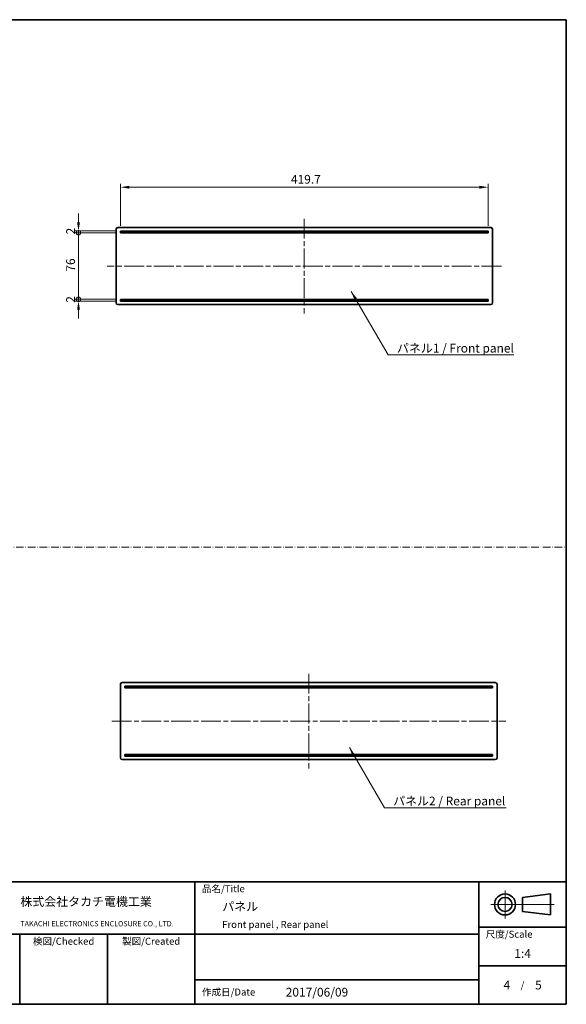
# Model space of a CAD drawing. Units: millimetres. Extents: x 0 to 8251, y 0 to 1405.
# Drawn here: x 6053 to 6677, y 0 to 1124 of the extents above; entities that cross this region are included whole.
import ezdxf
from ezdxf.enums import TextEntityAlignment as Align

# ---------------------------------------------------------------- set-up
doc = ezdxf.new("R2010")
doc.units = ezdxf.units.MM
doc.header["$LTSCALE"] = 4
doc.linetypes.add('CHAIN', pattern=[0.3543, 0.2362, -0.0295, 0.0591, -0.0295])
doc.linetypes.add('DASH_DOT', pattern=[0.37, 0.24, -0.06, 0.01, -0.06])
doc.layers.get('Defpoints').update_dxf_attribs({"lineweight": 25})
for name, color, linetype, lineweight in [('Border (ISO)', 7, 'Continuous', 35), ('Centerline (ISO)', 131, 'Continuous', 18), ('Dimension (ISO)', 7, 'Continuous', 18), ('Hatch (ISO)', 1, 'Continuous', 18), ('Sketch Geometry (ISO)', 7, 'Continuous', 18), ('Symbol (ISO)', 7, 'Continuous', 18), ('Title (ISO)', 7, 'Continuous', 35), ('Visible (ISO)', 7, 'Continuous', 35)]:
    doc.layers.add(name, color=color, linetype=linetype, lineweight=lineweight)
doc.styles.add('Note Text (TK)', font='txt')
doc.styles.add('文字スタイル67', font='arial.ttf')
doc.dimstyles.new('Default - Method 1b (TK)', dxfattribs={"dimscale": 4, "dimtxt": 2.5, "dimasz": 2.5, "dimexe": 1, "dimexo": 1.5, "dimgap": 1, "dimtad": 1, "dimtoh": 1, "dimrnd": 1e-08, "dimdsep": 46, "dimtxsty": 'Note Text (TK)', "dimcen": 0.09, "dimdle": 5, "dimclrd": 100, "dimclre": 100, "dimclrt": 7, "dimadec": 1, "dimazin": 1, "dimtfac": 1, "dimtmove": 0, "dimatfit": 3, "dimfxl": 1, "dimtolj": 1, "dimlwd": -1, "dimlwe": -1, "dimarcsym": 0})
doc.dimstyles.new('Default - Method 1b (TK)$7', dxfattribs={"dimscale": 4, "dimtxt": 2.5, "dimasz": 2.5, "dimexe": 1, "dimexo": 1.5, "dimgap": 1, "dimtad": 1, "dimtoh": 1, "dimrnd": 1e-08, "dimdsep": 46, "dimtxsty": 'Note Text (TK)', "dimcen": 0.09, "dimdle": 5, "dimclrd": 100, "dimclre": 100, "dimclrt": 7, "dimadec": 1, "dimazin": 1, "dimtfac": 1, "dimtmove": 0, "dimatfit": 3, "dimfxl": 1, "dimtolj": 1, "dimlwd": -1, "dimlwe": -1, "dimarcsym": 0})

# ---------------------------------------------------------------- blocks, each defined once
blk = doc.blocks.new('図面枠 tk図枠')
at = {"layer": 'Border (ISO)'}
for p, q in [((14.5, 289), (405.5, 289)), ((14.5, 289), (14.5, 8)), ((405.5, 289), (405.5, 8)), ((14.5, 8), (405.5, 8))]:
    blk.add_line(p, q, dxfattribs=at)
blk = doc.blocks.new('表題欄 tk表題欄')
at = {"layer": 'Hatch (ISO)'}
h = blk.add_hatch(color=256, dxfattribs=at)
edge = h.paths.add_edge_path(flags=0)
edge.add_arc((95.58, 236.3), 0.596, 270, 360)
edge.add_line((96.17, 236.3), (96.17, 239.71))
edge.add_arc((95.58, 239.71), 0.596, 0, 90)
edge.add_line((95.58, 240.31), (79.14, 240.31))
edge.add_arc((79.14, 239.71), 0.596, 90, 180)
edge.add_line((78.54, 239.71), (78.54, 236.3))
edge.add_arc((79.14, 236.3), 0.596, 180, 270)
edge.add_line((79.14, 235.7), (95.58, 235.7))
edge = h.paths.add_edge_path()
edge.add_line((77.84, 239.96), (77.84, 236.05))
edge.add_arc((78.54, 236.05), 0.702, 180, 270)
edge.add_line((78.54, 235.35), (96.17, 235.35))
edge.add_arc((96.17, 236.05), 0.702, 270, 360)
edge.add_line((96.87, 236.05), (96.87, 239.96))
edge.add_arc((96.17, 239.96), 0.702, 0, 90)
edge.add_line((96.17, 240.66), (78.54, 240.66))
edge.add_arc((78.54, 239.96), 0.702, 90, 180)
for points in [[(79.07, 239.15), (79.07, 238.66), (79.92, 238.66), (79.92, 236.66), (80.51, 236.66), (80.51, 238.66), (81.36, 238.66), (81.36, 239.15)], [(85.68, 236.66), (84.94, 237.89), (84.42, 237.32), (84.42, 236.66), (83.9, 236.66), (83.9, 239.15), (84.42, 239.15), (84.42, 238.1), (85.39, 239.15), (86.11, 239.15), (85.32, 238.3), (86.3, 236.66)], [(92.09, 239.15), (92.09, 236.66), (92.61, 236.66), (92.61, 237.66), (93.77, 237.66), (93.77, 236.66), (94.29, 236.66), (94.29, 239.15), (93.77, 239.15), (93.77, 238.15), (92.61, 238.15), (92.61, 239.15)], [(94.84, 239.15), (94.84, 236.66), (95.36, 236.66), (95.36, 239.15)]]:
    blk.add_hatch(color=256, dxfattribs=at).paths.add_polyline_path(points)
h = blk.add_hatch(color=256, dxfattribs=at)
h.paths.add_polyline_path([(82.59, 237.71), (81.95, 237.71), (82.27, 238.58)], flags=0)
h.paths.add_polyline_path([(82.78, 237.2), (81.76, 237.2), (81.57, 236.66), (80.95, 236.66), (81.86, 239.15), (82.68, 239.15), (83.59, 236.66), (82.98, 236.66)])
h = blk.add_hatch(color=256, dxfattribs=at)
h.paths.add_polyline_path([(87.53, 237.71), (88.16, 237.71), (87.85, 238.58)], flags=0)
h.paths.add_polyline_path([(87.14, 236.66), (87.34, 237.2), (88.35, 237.2), (88.55, 236.66), (89.17, 236.66), (88.25, 239.15), (87.44, 239.15), (86.52, 236.66)])
h = blk.add_hatch(color=256, dxfattribs=at)
edge = h.paths.add_edge_path()
edge.add_arc((90.52, 237.9), 1.27, 38.5505, 336.582)
edge.add_line((91.69, 237.4), (91.17, 237.62))
edge.add_ellipse((90.52, 237.9), major_axis=(0, -0.8), ratio=0.867347, start_angle=128.5505, end_angle=426.582, ccw=False)
edge.add_line((91.09, 238.36), (91.52, 238.7))
at = {"layer": 'Title (ISO)'}
for p, q in [((74.71, 244.05), (255.71, 244.05)), ((74.71, 209.05), (74.71, 244.05)), ((149.71, 244.05), (149.71, 209.05)), ((230.71, 244.05), (230.71, 209.05)), ((255.71, 244.05), (255.71, 209.05)), ((243.21, 239.55), (251.21, 240.55)), ((243.21, 239.55), (243.21, 235.55)), ((251.21, 234.55), (251.21, 240.55)), ((243.21, 235.55), (251.21, 234.55)), ((230.71, 231.05), (255.71, 231.05)), ((74.71, 229.05), (230.71, 229.05)), ((99.71, 229.05), (99.71, 209.05)), ((124.71, 229.05), (124.71, 209.05)), ((230.71, 220.05), (255.71, 220.05)), ((149.71, 216.05), (230.71, 216.05)), ((255.71, 209.05), (74.71, 209.05))]:
    blk.add_line(p, q, dxfattribs=at)
at = {"layer": 'Title (ISO)', "color": 4, "linetype": 'CHAIN', "lineweight": 18, "ltscale": 8.88956}
blk.add_line((238.21, 241.55), (238.21, 233.55), dxfattribs=at)
at = {"layer": 'Title (ISO)', "color": 4, "linetype": 'CHAIN', "lineweight": 18, "ltscale": 20.001633}
blk.add_line((252.21, 237.55), (234.21, 237.55), dxfattribs=at)
at = {"layer": 'Title (ISO)'}
for radius in [3, 2]:
    blk.add_circle((238.21, 237.55), radius, dxfattribs=at)
at = {"layer": 'Title (ISO)', "color": 1, "char_height": 2, "line_spacing_factor": 1.5, "style": 'Note Text (TK)'}
for s, insert, attachment_point in [('\\fＭＳ Ｐゴシック|b0|i0;\\H2.0000;品名/Title', (151.71, 242.05), 4), ('\\fＭＳ Ｐゴシック|b0|i0;\\H2.0000;承認/Approved', (87.21, 227.05), 5), ('\\fＭＳ Ｐゴシック|b0|i0;\\H2.0000;検図/Checked', (112.21, 227.05), 5), ('\\fＭＳ Ｐゴシック|b0|i0;\\H2.0000;製図/Created', (137.21, 227.05), 5), ('\\fＭＳ Ｐゴシック|b0|i0;\\H2.0000;尺度/Scale', (232.71, 229.05), 4), ('\\fＭＳ Ｐゴシック|b0|i0;\\H2.0000;作成日/Date', (151.71, 212.55), 4)]:
    blk.add_mtext(s, dxfattribs=dict(at, insert=insert, attachment_point=attachment_point))
at = {"layer": 'Title (ISO)', "color": 7, "line_spacing_factor": 1.5, "style": 'Note Text (TK)'}
for s, insert, char_height, attachment_point in [('株式会社タカチ電機工業', (99.87, 238.05), 2.5, 4), ('\\fArial|b0|i0;\\H1.4986;TAKACHI ELECTRONICS ENCLOSURE CO., LTD.', (99.87, 232.05), 1.4986, 4), ('\\fＭＳ Ｐゴシック|b0|i0;\\H2.0000;/', (243.21, 214.55), 2, 5)]:
    blk.add_mtext(s, dxfattribs=dict(at, insert=insert, char_height=char_height, attachment_point=attachment_point))
at = {"layer": 'Title (ISO)', "color": 7}
for tag, p, height, style in [('<品名>_001', (157.54, 235.75), 2.5, 'Note Text (TK)'), ('<Title>_001', (157.49, 230.55), 2, '文字スタイル67'), ('作成日_001', (175.63, 211.28), 2.5, 'Note Text (TK)'), ('<ページ_No.>_001', (237.95, 213.3), 2.5, 'Note Text (TK)'), ('<総ページ数>_001', (246.8, 213.3), 2.5, 'Note Text (TK)')]:
    blk.add_attdef(tag, p, '', height=height, dxfattribs=dict(at, style=style))
at = {"layer": 'Title (ISO)', "color": 7, "style": 'Note Text (TK)'}
blk.add_attdef('<尺度>', text='', height=2.5, dxfattribs=at).set_placement((243.21, 223.55), align=Align.MIDDLE_CENTER)
blk = doc.blocks.new('_DotSmall')
at = {"color": 0, "linetype": 'ByBlock', "const_width": 0.5}
blk.add_lwpolyline([(-0.0625, 0, 1), (0.0625, 0, 1)], format="xyb", close=True, dxfattribs=at)
blk = doc.blocks.new('*D79')
at = {"layer": 'Defpoints', "color": 0}
for p in [(6120, 882.8), (6168, 882.8), (6168, 880.8)]:
    blk.add_point(p, dxfattribs=at)
at = {"layer": 'Dimension (ISO)', "color": 100}
for p, q in [((6120, 892.8), (6120, 902.8)), ((6162, 882.8), (6116, 882.8)), ((6162, 880.8), (6116, 880.8)), ((6120, 880.8), (6120, 882.8)), ((6120, 880.8), (6120, 870.8))]:
    blk.add_line(p, q, dxfattribs=at)
blk.add_solid([(6118.4, 892.8), (6121.7, 892.8), (6120, 882.8)], dxfattribs=at)
at = {"layer": 'Dimension (ISO)', "color": 100, "xscale": 10, "yscale": 10, "zscale": 10, "rotation": 90}
blk.add_blockref('_DotSmall', (6120, 880.8), dxfattribs=at)
at = {"layer": 'Dimension (ISO)', "color": 7, "insert": (6111, 878.9), "char_height": 10, "attachment_point": 4, "rotation": 90, "style": 'Note Text (TK)'}
blk.add_mtext('\\A1;2', dxfattribs=at)
blk = doc.blocks.new('*D80')
at = {"layer": 'Defpoints', "color": 0}
for p in [(6120, 880.8), (6168, 880.8), (6168, 804.8)]:
    blk.add_point(p, dxfattribs=at)
at = {"layer": 'Dimension (ISO)', "color": 100}
for p, q in [((6162, 880.8), (6116, 880.8)), ((6120, 804.8), (6120, 880.8)), ((6162, 804.8), (6116, 804.8))]:
    blk.add_line(p, q, dxfattribs=at)
at = {"layer": 'Dimension (ISO)', "color": 100, "xscale": 10, "yscale": 10, "zscale": 10}
for p, rotation in [((6120, 880.8), 90), ((6120, 804.8), 270)]:
    blk.add_blockref('_DotSmall', p, dxfattribs=dict(at, rotation=rotation))
at = {"layer": 'Dimension (ISO)', "color": 7, "insert": (6111, 836.4), "char_height": 10, "attachment_point": 4, "rotation": 90, "style": 'Note Text (TK)'}
blk.add_mtext('\\A1;76', dxfattribs=at)
blk = doc.blocks.new('*D81')
at = {"layer": 'Defpoints', "color": 0}
for p in [(6120, 804.8), (6168, 804.8), (6168, 802.8)]:
    blk.add_point(p, dxfattribs=at)
at = {"layer": 'Dimension (ISO)', "color": 100}
for p, q in [((6120, 804.8), (6120, 814.8)), ((6162, 804.8), (6116, 804.8)), ((6162, 802.8), (6116, 802.8)), ((6120, 802.8), (6120, 804.8)), ((6120, 792.8), (6120, 782.8))]:
    blk.add_line(p, q, dxfattribs=at)
blk.add_solid([(6118.4, 792.8), (6121.7, 792.8), (6120, 802.8)], dxfattribs=at)
at = {"layer": 'Dimension (ISO)', "color": 100, "xscale": 10, "yscale": 10, "zscale": 10, "rotation": 270}
blk.add_blockref('_DotSmall', (6120, 804.8), dxfattribs=at)
at = {"layer": 'Dimension (ISO)', "color": 7, "insert": (6111, 800.9), "char_height": 10, "attachment_point": 4, "rotation": 90, "style": 'Note Text (TK)'}
blk.add_mtext('\\A1;2', dxfattribs=at)
blk = doc.blocks.new('*D82')
at = {"layer": 'Defpoints', "color": 0}
for p in [(6587.7, 932.8), (6168, 882.8), (6587.7, 882.8)]:
    blk.add_point(p, dxfattribs=at)
at = {"layer": 'Dimension (ISO)', "color": 100}
for p, q in [((6168, 888.8), (6168, 936.8)), ((6587.7, 888.8), (6587.7, 936.8)), ((6178, 932.8), (6577.7, 932.8))]:
    blk.add_line(p, q, dxfattribs=at)
for points in [[(6178, 934.4), (6178, 931.1), (6168, 932.8)], [(6577.7, 934.4), (6577.7, 931.1), (6587.7, 932.8)]]:
    blk.add_solid(points, dxfattribs=at)
at = {"layer": 'Dimension (ISO)', "color": 7, "insert": (6362.6, 941.8), "char_height": 10, "attachment_point": 4, "style": 'Note Text (TK)'}
blk.add_mtext('\\A1;419.7', dxfattribs=at)

msp = doc.modelspace()

# ---------------------------------------------------------------- linework, layer by layer
at = {"layer": 'Centerline (ISO)', "linetype": 'CHAIN', "ltscale": 23.990969}
for p, q in [((6377.8783, 896.7602), (6377.8783, 788.7602)), ((6602.8783, 842.7602), (6152.8783, 842.7602)), ((6382.9085, 377.307), (6382.9085, 269.307)), ((6157.9085, 323.307), (6607.9085, 323.307))]:
    msp.add_line(p, q, dxfattribs=at)
at = {"layer": 'Sketch Geometry (ISO)', "color": 4, "linetype": 'DASH_DOT', "lineweight": 18, "ltscale": 9.032109}
msp.add_line((5113, 521.9617), (6677, 521.9617), dxfattribs=at)
at = {"layer": 'Visible (ISO)'}
for p, q in [((6162.8783, 800.7602), (6162.8783, 884.7602)), ((6164.8783, 886.7602), (6590.8783, 886.7602)), ((6168.0283, 880.7602), (6168.0283, 882.7602)), ((6168.0283, 882.7602), (6587.7283, 882.7602)), ((6587.7283, 880.7602), (6168.0283, 880.7602)), ((6587.7283, 882.7602), (6587.7283, 880.7602)), ((6592.8783, 884.7602), (6592.8783, 800.7602)), ((6590.8783, 798.7602), (6164.8783, 798.7602)), ((6168.0283, 802.7602), (6168.0283, 804.7602)), ((6168.0283, 804.7602), (6587.7283, 804.7602)), ((6587.7283, 802.7602), (6168.0283, 802.7602)), ((6587.7283, 804.7602), (6587.7283, 802.7602)), ((6167.9085, 281.307), (6167.9085, 365.307)), ((6169.9085, 367.307), (6595.9085, 367.307)), ((6173.0585, 361.307), (6173.0585, 363.307)), ((6173.0585, 363.307), (6592.7585, 363.307)), ((6592.7585, 361.307), (6173.0585, 361.307)), ((6592.7585, 363.307), (6592.7585, 361.307)), ((6597.9085, 365.307), (6597.9085, 281.307)), ((6173.0585, 283.307), (6173.0585, 285.307)), ((6173.0585, 285.307), (6592.7585, 285.307)), ((6592.7585, 283.307), (6173.0585, 283.307)), ((6592.7585, 285.307), (6592.7585, 283.307)), ((6595.9085, 279.307), (6169.9085, 279.307))]:
    msp.add_line(p, q, dxfattribs=at)
for centre, start, end in [((6164.8783, 884.7602), 90, 180), ((6590.8783, 884.7602), 0, 90), ((6164.8783, 800.7602), 180, 270), ((6590.8783, 800.7602), 270, 0), ((6169.9085, 365.307), 90, 180), ((6595.9085, 365.307), 0, 90), ((6169.9085, 281.307), 180, 270), ((6595.9085, 281.307), 270, 0)]:
    msp.add_arc(centre, 2, start, end, dxfattribs=at)

# ---------------------------------------------------------------- block references
at = {"xscale": 4, "yscale": 4, "zscale": 4}
msp.add_blockref('図面枠 tk図枠', (5055, -32), dxfattribs=at)
ref = msp.add_blockref('表題欄 tk表題欄', (5654.1647, -836.211), dxfattribs=dict(xscale=4, yscale=4, zscale=4))
ref.add_attrib('<品名>_001', 'パネル', (6284.2614, 106.6591), dxfattribs={"layer": 'Title (ISO)', "color": 7, "height": 10, "style": 'Note Text (TK)'})
ref.add_attrib('<尺度>_001', '1:4', (6617.7102, 53), dxfattribs={"layer": 'Title (ISO)', "color": 7, "height": 10, "style": 'Note Text (TK)'})
ref.add_attrib('作成日_001', '2017/06/09', (6356.6932, 8.8295), dxfattribs={"layer": 'Title (ISO)', "color": 7, "height": 10, "style": 'Note Text (TK)'})
ref.add_attrib('<Title>_001', 'Front panel , Rear panel', (6284.0832, 87.1105), dxfattribs={"layer": 'Title (ISO)', "color": 7, "height": 8, "style": '文字スタイル67'})
ref.add_attrib('<ページ_No.>_001', '4', (6605.3352, 17), dxfattribs={"layer": 'Title (ISO)', "color": 7, "height": 10, "style": 'Note Text (TK)'})
ref.add_attrib('<総ページ数>_001', '5', (6641.3636, 17), dxfattribs={"layer": 'Title (ISO)', "color": 7, "height": 10, "style": 'Note Text (TK)'})

# ---------------------------------------------------------------- texts
at = {"layer": 'Symbol (ISO)', "color": 7, "char_height": 10, "attachment_point": 1, "line_spacing_factor": 1.5, "style": 'Note Text (TK)'}
for s, insert, width in [('{\\fＭＳ Ｐゴシック|b0|i0;パネル1 / Front panel}', (6483.6669, 754.0012), 139.005852), ('{\\fＭＳ Ｐゴシック|b0|i0;パネル2 / Rear panel}', (6479.2995, 237.0874), 134.385967)]:
    msp.add_mtext(s, dxfattribs=dict(at, insert=insert, width=width))

# ---------------------------------------------------------------- dimensions: what is measured, and where the dimension line sits
at = {"layer": 'Dimension (ISO)', "color": 100}
for base, p1, p2, angle, override, picture, middle in [((6587.7283, 932.7602), (6168.0283, 882.7602), (6587.7283, 882.7602), 180, {"dimscale": 0, "dimtxt": 10, "dimasz": 10, "dimexe": 4, "dimexo": 6, "dimgap": 4, "dimtoh": 0, "dimdec": 2, "dimcen": 0.36, "dimtol": 0, "dimlim": 0, "dimtp": 0, "dimtm": 0, "dimtdec": 2, "dimtofl": 0, "dimatfit": 1}, '*D82', (6377.8783, 932.7602)), ((6120.0283, 882.7602), (6168.0283, 880.7602), (6168.0283, 882.7602), 90, {"dimscale": 0, "dimtxt": 10, "dimasz": 10, "dimexe": 4, "dimexo": 6, "dimgap": 4, "dimtoh": 0, "dimdec": 2, "dimblk1": 'DotSmall', "dimsah": 1, "dimcen": 0.36, "dimdle": 0, "dimtol": 0, "dimlim": 0, "dimtp": 0, "dimtm": 0, "dimtdec": 2, "dimtofl": 1, "dimatfit": 1}, '*D79', (6120.0283, 881.7602)), ((6120.0283, 880.7602), (6168.0283, 804.7602), (6168.0283, 880.7602), 90, {"dimscale": 0, "dimtxt": 10, "dimasz": 10, "dimexe": 4, "dimexo": 6, "dimgap": 4, "dimtoh": 0, "dimdec": 2, "dimblk1": 'DotSmall', "dimblk2": 'DotSmall', "dimsah": 1, "dimcen": 0.36, "dimdle": 0, "dimtol": 0, "dimlim": 0, "dimtp": 0, "dimtm": 0, "dimtdec": 2, "dimtofl": 0, "dimatfit": 1}, '*D80', (6120.0283, 842.8002)), ((6120.0283, 804.7602), (6168.0283, 802.7602), (6168.0283, 804.7602), 90, {"dimscale": 0, "dimtxt": 10, "dimasz": 10, "dimexe": 4, "dimexo": 6, "dimgap": 4, "dimtoh": 0, "dimdec": 2, "dimblk2": 'DotSmall', "dimsah": 1, "dimcen": 0.36, "dimdle": 0, "dimtol": 0, "dimlim": 0, "dimtp": 0, "dimtm": 0, "dimtdec": 2, "dimtofl": 1, "dimatfit": 1}, '*D81', (6120.0283, 803.7602))]:
    dim = msp.add_linear_dim(base=base, p1=p1, p2=p2, angle=angle, dimstyle='Default - Method 1b (TK)', override=override, dxfattribs=at)
    dim.commit()
    dim.dimension.update_dxf_attribs({"geometry": picture, "text_midpoint": middle, "dimtype": 160})

# ---------------------------------------------------------------- leaders
at = {"layer": 'Symbol (ISO)', "color": 100, "annotation_type": 0, "has_hookline": 1, "hookline_direction": 0}
for points, text_width in [([(6431.3883, 813.8965), (6473.6669, 741.3523), (6483.6669, 741.3523)], 133.3523), ([(6429.2978, 293.0389), (6469.2995, 224.4385), (6479.2995, 224.4385)], 128.8636)]:
    msp.add_leader(points, dimstyle='Default - Method 1b (TK)$7', override={"dimscale": 0, "dimtxt": 10, "dimasz": 10, "dimgap": 0, "dimtad": 1}, dxfattribs=dict(at, text_width=text_width))

doc.saveas('drawing.dxf')
